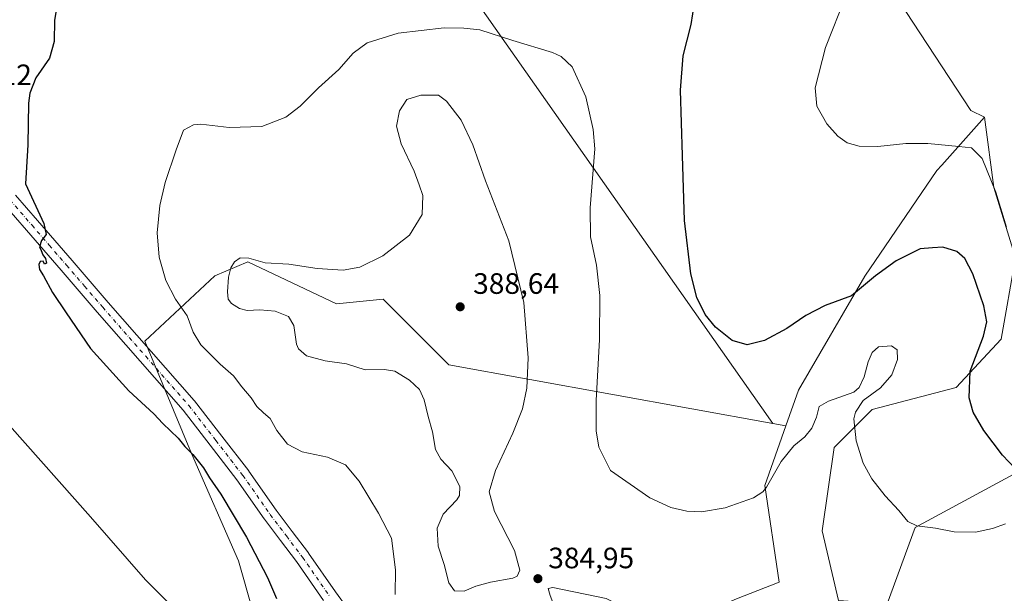
# Model space of a CAD drawing. Units: metres. Extents: x 587214 to 590679, y 4710473 to 4712830.
# Drawn here: x 590083 to 590418, y 4710702 to 4710897 of the extents above; entities that cross this region are included whole.
import ezdxf

# ---------------------------------------------------------------- set-up
doc = ezdxf.new("R2010")
doc.units = ezdxf.units.M
doc.header["$MEASUREMENT"] = 0
doc.linetypes.add('DGN Style 3', pattern=[2.307223458686699, 1.648016756204785, -0.6592067024819142])
doc.linetypes.add('DGN Style 4', pattern=[2.6384748266838614, 1.318413404963828, -0.6592067024819142, 0.001648016756204785, -0.6592067024819142])
for name, color, linetype, lineweight in [('Conducción de hidrocarburos lineal', 6, 'DGN Style 3', 0), ('Cultivos herbáceos CxS', 92, 'Continuous', 0), ('Curva de nivel maestra', 30, 'Continuous', 30), ('Curva de nivel normal', 30, 'Continuous', 0), ('Matorral CxS', 135, 'Continuous', 0), ('Pista no pavimentada Cxs', 111, 'Continuous', 0), ('Pista no pavimentada eje', 91, 'DGN Style 4', 0), ('Punto de cota en terreno', 7, 'Continuous', 0), ('Rótulo de punto de cota en terreno', 7, 'Continuous', 0)]:
    doc.layers.add(name, color=color, linetype=linetype, lineweight=lineweight)
doc.styles.add('Style-Arial', font='txt')

# ---------------------------------------------------------------- blocks, each defined once
blk = doc.blocks.new('5PATER')
at = {"layer": 'Conducción de hidrocarburos lineal', "linetype": 'Continuous', "lineweight": 0}
h = blk.add_hatch(color=51, dxfattribs=at)
edge = h.paths.add_edge_path()
edge.add_ellipse((0, 0), major_axis=(-0.1095731443231308, -0.1110710700762829), ratio=0.9994222409660322, start_angle=0, end_angle=360)
blk = doc.blocks.new('*U11')
at = {"layer": 'Pista no pavimentada Cxs', "color": 111, "linetype": 'Continuous', "lineweight": 0}
for points in [[(590186.6328999996, 4710699.2423, 377.1402999999991), (590177.4552999996, 4710712.433, 377.0384999999951), (590172.0093, 4710719.6545, 376.9649000000064), (590166.5345999999, 4710726.909200001, 377.0053000000044), (590166.4830999998, 4710726.979800001, 377.0065999999933), (590157.2006000001, 4710740.218499999, 377.0697999999975), (590148.0800000001, 4710752.048900001, 377.0895000000019), (590138.9233999997, 4710763.931100001, 377.1206999999995), (590124.3557000002, 4710780.536499999, 376.9744999999967), (590109.7522999998, 4710797.1862, 376.473800000007), (590103.6091999998, 4710804.3355, 376.1738999999943), (590097.4764, 4710811.468, 375.7201999999961), (590091.6076999997, 4710818.261499999, 375.3163999999961), (590085.7407999998, 4710825.062799999, 374.778999999995), (590078.2394000003, 4710833.6788, 374.0124999999971)], [(590082.0108000003, 4710836.9614, 374.4112000000023), (590089.5193999996, 4710828.337400001, 375.1993999999977), (590095.3925000001, 4710821.528700001, 375.7627999999968), (590101.2637999998, 4710814.732200001, 376.1928999999946), (590107.4009999996, 4710807.594699999, 376.5598000000027), (590113.5279999999, 4710800.464000001, 377.0105999999942), (590128.1145000001, 4710783.833699999, 377.5034000000014), (590142.7344000004, 4710767.1688, 377.4943999999959), (590142.7702000003, 4710767.1271, 377.497000000003), (590142.8353000004, 4710767.0461, 377.5013000000035), (590152.0401999997, 4710755.101299999, 377.4924000000028), (590161.1950000003, 4710743.226500001, 377.350900000005), (590161.2620999999, 4710743.135399999, 377.3478000000032), (590170.5520000001, 4710729.8861, 377.2978000000003), (590176.0009000005, 4710722.6657, 377.2645000000048), (590181.4760999996, 4710715.405400001, 377.3377999999939), (590181.5323000001, 4710715.3279, 377.3372999999993), (590190.7211999996, 4710702.1209, 377.4707999999956), (590194.6842999998, 4710696.689200001, 377.6162999999942)]]:
    blk.add_polyline3d(points, dxfattribs=at)

msp = doc.modelspace()

# ---------------------------------------------------------------- linework, layer by layer
at = {"layer": 'Cultivos herbáceos CxS', "color": 92, "linetype": 'Continuous', "lineweight": 0, "extrusion": (0.01483739735982202, 0.03258382356457529, 0.9993588675153182), "elevation": 162631.0416508756, "flags": 128}
msp.add_lwpolyline([(1415175.0032366, -4529086.44334936), (1415190.188220188, -4529061.400746466), (1414962.997884886, -4528927.55716731)], dxfattribs=at)
msp.add_lwpolyline([(1415175.0032366, -4529086.44334936), (1415190.188220188, -4529061.400746466), (1414962.997884886, -4528927.55716731)], dxfattribs=at)
at = {"layer": 'Cultivos herbáceos CxS', "color": 92, "linetype": 'Continuous', "lineweight": 0, "extrusion": (-0.07964473379545528, 0.01448118534332171, 0.9967181204581882), "elevation": 21576.37469289219, "flags": 128}
msp.add_lwpolyline([(-4740376.404863061, -260998.0065708808), (-4740376.404863061, -260993.4581139553)], dxfattribs=at)
msp.add_lwpolyline([(-4740376.404863061, -260998.0065708808), (-4740376.404863061, -260993.4581139553)], dxfattribs=at)
at = {"layer": 'Cultivos herbáceos CxS', "color": 92, "linetype": 'Continuous', "lineweight": 0}
for points in [[(590410.9729000004, 4710863.382300001, 368.758799999996), (590396.5544999996, 4710847.1721, 370.6168000000035), (590394.8677000003, 4710845.2755, 370.8796000000002), (590370.4288999997, 4710809.378699999, 374.3987000000052), (590347.8142999997, 4710770.642899999, 377.0653000000021), (590343.5751, 4710758.527600001, 378.0047999999952), (590339.1146999998, 4710759.3386, 377.636599999998), (590187.7834000001, 4710975.2215, 372.8445999999968), (590211.9744999995, 4710991.7049, 371.948000000004), (590226.6589000003, 4710989.658500001, 372.3631000000024), (590265.2729000002, 4711015.2027, 371.1045000000013), (590273.0439999999, 4711017.6327, 371.1736999999994), (590341.2778000003, 4711005.740900001, 368.929999999993), (590356.9863, 4711002.150400001, 370.5093999999954), (590369.5531000001, 4710995.867000001, 371.0405000000028), (590378.0805000003, 4710985.544199999, 372.1937000000034), (590387.0568000004, 4710969.835700001, 373.3815000000032), (590384.8126999997, 4710953.229599999, 372.6104999999953), (590378.0805000003, 4710937.969900001, 371.6459999999934), (590369.5531000001, 4710921.8126, 370.7517999999982), (590406.3558, 4710865.710899999, 368.7740999999951)], [(590521.3744000001, 4710801.512700001, 371.9320000000007), (590533.2377000004, 4710775.501900001, 375.6279000000068), (590532.4265000002, 4710759.301700001, 376.4964999999939), (590523.5213000001, 4710754.035900001, 375.6227000000072), (590493.5617000004, 4710760.517100001, 371.8696999999956), (590486.2753, 4710754.847100001, 371.9511999999959), (590483.8448999999, 4710745.127699999, 372.2020000000048), (590449.8378999997, 4710752.4177, 371.7516000000033), (590445.4282999998, 4710750.457900001, 372.1073999999935), (590442.5499, 4710749.178500001, 372.4184999999998), (590426.3547, 4710745.1283, 374.3794000000053), (590387.4892999995, 4710724.0691, 380.1111999999994), (590378.0018999996, 4710698.108899999, 381.0630999999994), (590361.4379000004, 4710699.2039, 381.8246000000072), (590355.9108999996, 4710722.8551, 382.9450999999972), (590359.9594999999, 4710751.203700001, 381.1628999999957), (590372.9153000005, 4710764.164100001, 380.0191999999952), (590401.3953, 4710771.5371, 376.2924000000057), (590416.6398999998, 4710788.056700001, 373.8475999999937), (590421.4985999997, 4710815.595899999, 370.5590999999986), (590462.9063999997, 4710811.8532, 367.1508000000031), (590500.1579999998, 4710804.223300001, 369.6790000000037)]]:
    msp.add_polyline3d(points, close=True, dxfattribs=at)
for points in [[(590273.0439999999, 4711017.6327, 371.1736999999994), (590341.2778000003, 4711005.740900001, 368.929999999993), (590356.9863, 4711002.150400001, 370.5093999999954), (590369.5531000001, 4710995.867000001, 371.0405000000028), (590378.0805000003, 4710985.544199999, 372.1937000000034), (590387.0568000004, 4710969.835700001, 373.3815000000032), (590384.8126999997, 4710953.229599999, 372.6104999999953), (590378.0805000003, 4710937.969900001, 371.6459999999934), (590369.5531000001, 4710921.8126, 370.7517999999982), (590406.3558, 4710865.710899999, 368.7740999999951), (590410.9729000004, 4710863.382300001, 368.758799999996)], [(590273.0439999999, 4711017.6327, 371.1736999999994), (590341.2778000003, 4711005.740900001, 368.929999999993), (590356.9863, 4711002.150400001, 370.5093999999954), (590369.5531000001, 4710995.867000001, 371.0405000000028), (590378.0805000003, 4710985.544199999, 372.1937000000034), (590387.0568000004, 4710969.835700001, 373.3815000000032), (590384.8126999997, 4710953.229599999, 372.6104999999953), (590378.0805000003, 4710937.969900001, 371.6459999999934), (590369.5531000001, 4710921.8126, 370.7517999999982), (590406.3558, 4710865.710899999, 368.7740999999951), (590410.9729000004, 4710863.382300001, 368.758799999996)], [(590187.7834000001, 4710975.2215, 372.8445999999968), (590339.1146999998, 4710759.3386, 377.636599999998), (590229.1222000001, 4710779.337300001, 387.7324999999983), (590206.8971999995, 4710801.5623, 386.4357000000018), (590191.0219999999, 4710799.9748, 386.6080999999977), (590160.8595000004, 4710814.262399999, 385.0890999999974), (590149.7470000006, 4710809.4998, 383.1836999999941), (590125.9343999998, 4710787.274800001, 377.6006999999955), (590141.8093999998, 4710749.174699999, 375.6444000000047), (590157.6845000006, 4710712.6622, 372.8439999999973), (590167.2095999997, 4710679.3246, 372.1897000000026), (590171.9720000001, 4710652.336999999, 373.2182999999932), (590173.5595000006, 4710633.287000001, 372.6566000000021), (590160.5522999996, 4710606.263900001, 370.9002999999939), (590146.7204999998, 4710599.0703, 368.5608999999968), (590142.4945, 4710596.872300001, 367.7829999999958), (590129.4933000002, 4710581.699899999, 365.2173000000039), (590131.2489, 4710557.368899999, 363.8730999999971), (590039.1108999997, 4710600.275900001, 364.4516000000003)], [(590518.6635999996, 4710903.069300001, 364.7896000000038), (590536.4765, 4710891.730699999, 367.9198000000033), (590549.9137000004, 4710871.7663, 371.110400000005), (590552.1392000001, 4710854.0931, 372.3380999999936), (590552.1387, 4710837.421499999, 373.4562000000006), (590538.0396999996, 4710823.313899999, 372.6416000000027), (590521.3744000001, 4710801.512700001, 371.9320000000007), (590500.1579999998, 4710804.223300001, 369.6790000000037), (590462.9063999997, 4710811.8532, 367.1508000000031), (590421.4985999997, 4710815.595899999, 370.5590999999986), (590414.2121000001, 4710839.489700001, 370.4899000000005), (590412.9248000003, 4710848.984300001, 369.6974999999948), (590412.3483999996, 4710853.237299999, 369.4364999999962), (590410.9729000004, 4710863.382300001, 368.758799999996), (590406.3558, 4710865.710899999, 368.7740999999951), (590369.5531000001, 4710921.8126, 370.7517999999982)], [(590410.9729000004, 4710863.382300001, 368.758799999996), (590396.5544999996, 4710847.1721, 370.6168000000035), (590394.8677000003, 4710845.2755, 370.8796000000002), (590370.4288999997, 4710809.378699999, 374.3987000000052), (590347.8142999997, 4710770.642899999, 377.0653000000021), (590343.5751, 4710758.527600001, 378.0047999999952)], [(590410.9729000004, 4710863.382300001, 368.758799999996), (590412.3483999996, 4710853.237299999, 369.4364999999962), (590412.9248000003, 4710848.984300001, 369.6974999999948), (590414.2121000001, 4710839.489700001, 370.4899000000005), (590421.4985999997, 4710815.595899999, 370.5590999999986)], [(590421.4985999997, 4710815.595899999, 370.5590999999986), (590416.6398999998, 4710788.056700001, 373.8475999999937), (590401.3953, 4710771.5371, 376.2924000000057), (590372.9153000005, 4710764.164100001, 380.0191999999952), (590359.9594999999, 4710751.203700001, 381.1628999999957), (590355.9108999996, 4710722.8551, 382.9450999999972), (590361.4379000004, 4710699.2039, 381.8246000000072), (590378.0018999996, 4710698.108899999, 381.0630999999994), (590387.4892999995, 4710724.0691, 380.1111999999994), (590426.3547, 4710745.1283, 374.3794000000053), (590442.5499, 4710749.178500001, 372.4184999999998), (590445.4282999998, 4710750.457900001, 372.1073999999935), (590449.8378999997, 4710752.4177, 371.7516000000033), (590483.8448999999, 4710745.127699999, 372.2020000000048), (590486.2753, 4710754.847100001, 371.9511999999959), (590493.5617000004, 4710760.517100001, 371.8696999999956), (590523.5213000001, 4710754.035900001, 375.6227000000072), (590532.4265000002, 4710759.301700001, 376.4964999999939), (590533.2377000004, 4710775.501900001, 375.6279000000068), (590521.3744000001, 4710801.512700001, 371.9320000000007)], [(590167.2095999997, 4710679.3246, 372.1897000000026), (590157.6845000006, 4710712.6622, 372.8439999999973), (590141.8093999998, 4710749.174699999, 375.6444000000047), (590125.9343999998, 4710787.274800001, 377.6006999999955), (590149.7470000006, 4710809.4998, 383.1836999999941), (590160.8595000004, 4710814.262399999, 385.0890999999974), (590191.0219999999, 4710799.9748, 386.6080999999977), (590206.8971999995, 4710801.5623, 386.4357000000018), (590229.1222000001, 4710779.337300001, 387.7324999999983), (590339.1146999998, 4710759.3386, 377.636599999998), (590343.5751, 4710758.527600001, 378.0047999999952), (590336.4779000003, 4710738.244100001, 379.6879000000045), (590341.3365000002, 4710705.440300001, 382.655899999998), (590326.7615, 4710699.7709, 382.8335999999982)], [(590339.1146999998, 4710759.3386, 377.636599999998), (590229.1222000001, 4710779.337300001, 387.7324999999983), (590206.8971999995, 4710801.5623, 386.4357000000018), (590191.0219999999, 4710799.9748, 386.6080999999977), (590160.8595000004, 4710814.262399999, 385.0890999999974), (590149.7470000006, 4710809.4998, 383.1836999999941), (590125.9343999998, 4710787.274800001, 377.6006999999955), (590141.8093999998, 4710749.174699999, 375.6444000000047), (590157.6845000006, 4710712.6622, 372.8439999999973), (590167.2095999997, 4710679.3246, 372.1897000000026), (590171.9720000001, 4710652.336999999, 373.2182999999932), (590173.5595000006, 4710633.287000001, 372.6566000000021), (590160.5522999996, 4710606.263900001, 370.9002999999939)], [(590339.1146999998, 4710759.3386, 377.636599999998), (590229.1222000001, 4710779.337300001, 387.7324999999983), (590206.8971999995, 4710801.5623, 386.4357000000018), (590191.0219999999, 4710799.9748, 386.6080999999977), (590160.8595000004, 4710814.262399999, 385.0890999999974), (590149.7470000006, 4710809.4998, 383.1836999999941), (590125.9343999998, 4710787.274800001, 377.6006999999955), (590141.8093999998, 4710749.174699999, 375.6444000000047), (590157.6845000006, 4710712.6622, 372.8439999999973), (590167.2095999997, 4710679.3246, 372.1897000000026), (590171.9720000001, 4710652.336999999, 373.2182999999932), (590173.5595000006, 4710633.287000001, 372.6566000000021), (590160.5522999996, 4710606.263900001, 370.9002999999939)], [(590343.5751, 4710758.527600001, 378.0047999999952), (590336.4779000003, 4710738.244100001, 379.6879000000045), (590341.3365000002, 4710705.440300001, 382.655899999998), (590326.7615, 4710699.7709, 382.8335999999982), (590280.6070999998, 4710679.522100001, 385.5911999999953), (590275.0399000002, 4710660.0295, 383.7039999999979), (590274.1301999995, 4710656.842900001, 383.4762000000046), (590286.2745000003, 4710640.645099999, 382.7522999999928), (590303.2786999998, 4710639.833900001, 382.9222000000009)]]:
    msp.add_polyline3d(points, dxfattribs=at)
at = {"layer": 'Curva de nivel maestra', "color": 30, "linetype": 'Continuous', "lineweight": 30, "elevation": 375, "flags": 128}
for points in [[(590421.4000000004, 4710744.020099999), (590417.0999999996, 4710748.620100001), (590410.7400000002, 4710756.950099999), (590407.1500000004, 4710763.200099999), (590405.8099999996, 4710768.040100001), (590406.1500000004, 4710777.130100001), (590410.6200000001, 4710789.0101), (590411.7699999996, 4710793.860099999), (590410.7400000002, 4710799.3301), (590407.0300000003, 4710810.1601), (590404.3600000005, 4710815.440099999), (590401.6600000003, 4710817.790100001), (590396.9199999999, 4710819.270099999), (590393.4100000003, 4710819.0701), (590389.1600000003, 4710818.6501), (590380.9699999997, 4710814.620100001), (590373.9500000002, 4710809.5001), (590365.8899999997, 4710802.6801), (590356.9500000002, 4710799.5001), (590350.2999999998, 4710796.100099999), (590343.8799999999, 4710791.640100001), (590336.2800000003, 4710787.600099999), (590330.4299999997, 4710786.0801), (590325.29, 4710787.610099999), (590319.6799999997, 4710792.030099999), (590316.2199999997, 4710796.350099999), (590313.3399999999, 4710802.1601), (590311.3399999999, 4710810.1601), (590309.2100000001, 4710828.270099999), (590308.4500000002, 4710850.370100001), (590307.79, 4710872.620100001), (590308.7300000004, 4710884.2401), (590311.4299999997, 4710894.950099999), (590313.1600000003, 4710905.870100001)], [(590096.7000000002, 4710905.110099999), (590095.2999999998, 4710896.380100001), (590095.1299999999, 4710889.1501), (590093.54, 4710883.420100001), (590088.9199999999, 4710876.790100001), (590086.9199999999, 4710871.620100001), (590086.4800000004, 4710868.2401), (590086.25, 4710854.0601), (590085.4699999997, 4710840.8201), (590091.6399999997, 4710827.290100001), (590092.3899999997, 4710823.620100001), (590090.8600000005, 4710821.550100001), (590090.1500000004, 4710819.4301), (590090.7599999999, 4710818.100099999), (590091.3300000001, 4710816.670100001), (590092.2100000001, 4710815.470100001), (590092.5, 4710813.870100001), (590091.8799999999, 4710813.470100001), (590091.3700000001, 4710814.530099999), (590090.4199999999, 4710814.4301), (590089.9400000004, 4710813.4001), (590090.2300000004, 4710811.640100001), (590091.5700000003, 4710809.5801), (590094.5499999998, 4710803.890100001), (590099.2599999999, 4710796.940099999), (590107.4800000004, 4710784.8201), (590120.4500000002, 4710770.460100001), (590128.9400000004, 4710762.620100001), (590132.0700000003, 4710759.4101), (590137.2300000004, 4710754.420100001), (590139.5, 4710751.5801), (590142.2599999999, 4710748.780099999), (590145.9100000003, 4710744.2501), (590147.9100000003, 4710740.920100001), (590151.7000000002, 4710735.370100001), (590160.4500000002, 4710720.7601), (590167.5899999999, 4710707.0601), (590170.6399999997, 4710699.940099999)]]:
    msp.add_lwpolyline(points, dxfattribs=at)
at = {"layer": 'Curva de nivel normal', "color": 30, "linetype": 'Continuous', "lineweight": 0, "flags": 128}
for points, elevation in [([(590418.5199999996, 4710826.0701), (590414.8200000003, 4710837.9101), (590410.1900000004, 4710849.340100001), (590406.5800000001, 4710853.0601), (590402.3099999996, 4710853.5001), (590391.8200000003, 4710854.5001), (590384.2699999996, 4710854.460100001), (590374.79, 4710853.450099999), (590368.4100000003, 4710853.5601), (590364.4400000004, 4710854.7501), (590361.2000000002, 4710857.020099999), (590357.4299999997, 4710861.220100001), (590354.0899999999, 4710867.1501), (590353.5599999996, 4710873.4301), (590357.0599999996, 4710887.050100001), (590363.9500000002, 4710904.620100001)], 370), ([(590418.1900000004, 4710725.3101), (590413.7100000001, 4710723.690099999), (590407.9100000003, 4710722.4001), (590400.7000000002, 4710722.530099999), (590394.3499999996, 4710723.770099999), (590388.0499999998, 4710724.5701), (590384.9699999997, 4710726.090100001), (590381.9199999999, 4710729.780099999), (590377.2699999996, 4710734.800100001), (590372.7199999997, 4710740.5601), (590369.8600000005, 4710745.9001), (590367.4900000002, 4710753.4801), (590366.6600000003, 4710760.9901), (590367.2400000002, 4710763.2601), (590369.8399999999, 4710767.190099999), (590375.6799999997, 4710771.530099999), (590379.5, 4710775.9301), (590381.5199999996, 4710781.140100001), (590381.3399999999, 4710784.440099999), (590379.4900000002, 4710785.7301), (590375.0599999996, 4710785.350099999), (590372.8399999999, 4710783.470100001), (590371.4699999997, 4710780.290100001), (590370.1500000004, 4710775.1601), (590368.4699999997, 4710771.590100001), (590366.6299999999, 4710770.050100001), (590358.0499999998, 4710766.9901), (590354.9299999997, 4710765.090100001), (590353.9199999999, 4710761.460100001), (590352.3700000001, 4710757.790100001), (590350, 4710754.880100001), (590346.2999999998, 4710751.8101), (590341.9699999997, 4710746.460100001), (590336.9699999997, 4710737.780099999), (590335.7699999996, 4710736.090100001), (590332.6299999999, 4710734.110099999), (590322.9699999997, 4710730.7401), (590314.9699999997, 4710729.340100001), (590309.9699999997, 4710729.5601), (590304.4900000002, 4710730.870100001), (590297.3499999996, 4710734.140100001), (590284.0499999998, 4710743.370100001), (590280.1299999999, 4710751.2601), (590279.1200000001, 4710756.860099999), (590279.1799999997, 4710767.170100001), (590280.2599999999, 4710787.880100001), (590280.3700000001, 4710802.870100001), (590279.2699999996, 4710813.110099999), (590277.2999999998, 4710822.8301), (590277.1600000003, 4710832.620100001), (590278.6799999997, 4710852.630100001), (590278.1699999999, 4710859.280099999), (590275.6600000003, 4710870.300100001), (590270.9800000004, 4710880.5801), (590267.2800000003, 4710884.0801), (590264.3799999999, 4710885.4101), (590250.9100000003, 4710889.530099999), (590239.7100000001, 4710893.050100001), (590234.2199999997, 4710893.6501), (590227.5999999996, 4710893.7601), (590211.9600000001, 4710891.9801), (590201.4000000004, 4710888.720100001), (590196.7100000001, 4710885.120100001), (590191.7999999998, 4710879.630100001), (590184.8899999997, 4710873.4301), (590178.7300000004, 4710867.1801), (590173.7699999996, 4710863.4301), (590165.6600000003, 4710860.280099999), (590154.6200000001, 4710859.9101), (590144.9500000002, 4710861.040100001), (590142.5099999999, 4710860.8201), (590139.1100000005, 4710858.9901), (590136.6100000005, 4710852.340100001), (590132.8899999997, 4710841.2401), (590130.9800000004, 4710833.4301), (590130.1799999997, 4710824.110099999), (590130.8600000005, 4710815.8201), (590133.1100000005, 4710807.9801), (590136.3899999997, 4710801.610099999), (590140.2699999996, 4710795.940099999), (590142.3700000001, 4710790.380100001), (590144.9500000002, 4710786.120100001), (590151.54, 4710779.530099999), (590156.0300000003, 4710775.540100001), (590158.8200000003, 4710771.8201), (590162.0300000003, 4710768.030099999), (590164, 4710765.1801), (590166.2599999999, 4710762.9301), (590168.4800000004, 4710761.0601), (590170.7000000002, 4710757.0001), (590174.4000000004, 4710752.3101), (590179.4000000004, 4710749.6801), (590187.9699999997, 4710747.9301), (590194.0800000001, 4710745.3201), (590198.7100000001, 4710739.7501), (590205.3099999996, 4710728.9001), (590209.7300000004, 4710720.450099999), (590211, 4710709.6501), (590210.9600000001, 4710701.2401)], 380), ([(590225.5899999999, 4710870.9301), (590219.6600000003, 4710870.9001), (590214.8600000005, 4710869.4001), (590212.4000000004, 4710865.540100001), (590211.3499999996, 4710860.420100001), (590212.9299999997, 4710854.4001), (590217.3700000001, 4710845.0801), (590219.1100000005, 4710840.4101), (590220.3300000001, 4710836.8301), (590220.1200000001, 4710830.3201), (590215.7400000002, 4710823.380100001), (590206.7100000001, 4710816.350099999), (590198.9600000001, 4710812.470100001), (590193.3200000003, 4710811.4301), (590184.4699999997, 4710812.0601), (590174.8600000005, 4710813.5001), (590166.7400000002, 4710813.9801), (590161.2000000002, 4710815.5601), (590158.3399999999, 4710815.640100001), (590156.4199999999, 4710814.290100001), (590155.1600000003, 4710812.280099999), (590154.3499999996, 4710809.020099999), (590154.0499999998, 4710804.0601), (590154.2300000004, 4710801.5701), (590155.3499999996, 4710800.120100001), (590158.0599999996, 4710798.4301), (590160.7100000001, 4710797.7401), (590165, 4710798.030099999), (590170.2100000001, 4710797.5701), (590174.6699999999, 4710795.670100001), (590176.5800000001, 4710792.620100001), (590177.3899999997, 4710786.360099999), (590178.1600000003, 4710784.6801), (590180.8300000001, 4710782.390100001), (590187.2100000001, 4710780.620100001), (590194.4500000002, 4710779.640100001), (590200.7199999997, 4710777.5601), (590207.2599999999, 4710777.720100001), (590210.8499999996, 4710777.0801), (590215.79, 4710774.0801), (590219.1500000004, 4710770.880100001), (590220.7699999996, 4710767.4301), (590222.0800000001, 4710761.7401), (590223.5899999999, 4710756.540100001), (590224.6600000003, 4710750.530099999), (590226.4100000003, 4710747.290100001), (590230.2199999997, 4710743.290100001), (590232.8399999999, 4710737.950099999), (590232.75, 4710734.9001), (590231.8899999997, 4710733.4001), (590227.1699999999, 4710728.5101), (590225.2100000001, 4710723.840100001), (590225.5599999996, 4710717.7301), (590227.6200000001, 4710711.420100001), (590229.2000000002, 4710705.2601), (590231.0999999996, 4710702.4901), (590234.3700000001, 4710702.420100001), (590238.29, 4710704.100099999), (590243.29, 4710705.440099999), (590250.8499999996, 4710706.860099999), (590252.3099999996, 4710707.530099999), (590253.3099999996, 4710709.4801), (590251.3899999997, 4710716.2601), (590244.6100000005, 4710729.440099999), (590242.8600000005, 4710736.1501), (590244.9600000001, 4710743.340100001), (590250.9100000003, 4710756.0601), (590254.1299999999, 4710764.300100001), (590255.6299999999, 4710771.4001), (590256.0300000003, 4710781.690099999), (590254.5599999996, 4710800.460100001), (590249.4800000004, 4710821.4301), (590241.5999999996, 4710841.840100001), (590237.3399999999, 4710853.9901), (590233.3799999999, 4710862.460100001), (590228.4100000003, 4710868.860099999), (590225.5899999999, 4710870.9301)], 385.0000000000001), ([(590079.9500000002, 4710758.7301), (590107.4900000002, 4710727.600099999), (590126.1100000005, 4710706.220100001), (590140.7800000003, 4710691.6601)], 370), ([(590264.4400000004, 4710703.590100001), (590262.8600000005, 4710703.3201), (590263.54, 4710700.940099999), (590265.5899999999, 4710695.610099999), (590276.2400000002, 4710678.950099999), (590279.9800000004, 4710673.860099999), (590282.2199999997, 4710670.640100001), (590285.0099999999, 4710668.220100001), (590287.0899999999, 4710667.600099999), (590295.8799999999, 4710669.9801), (590304.9000000004, 4710674.640100001), (590308.1399999997, 4710677.530099999), (590308.3700000001, 4710679.540100001), (590307.5099999999, 4710681.3201), (590305.1200000001, 4710683.9001), (590301.7999999998, 4710687.9801), (590295.1900000004, 4710693.420100001), (590282.5499999998, 4710699.860099999), (590264.4400000004, 4710703.590100001)], 385)]:
    msp.add_lwpolyline(points, dxfattribs=dict(at, elevation=elevation))
at = {"layer": 'Matorral CxS', "color": 135, "linetype": 'Continuous', "lineweight": 0}
for points in [[(590326.7615, 4710699.7709, 382.8335999999982), (590341.3365000002, 4710705.440300001, 382.655899999998), (590336.4779000003, 4710738.244100001, 379.6879000000045), (590343.5751, 4710758.527600001, 378.0047999999952), (590347.8142999997, 4710770.642899999, 377.0653000000021), (590370.4288999997, 4710809.378699999, 374.3987000000052), (590394.8677000003, 4710845.2755, 370.8796000000002), (590396.5544999996, 4710847.1721, 370.6168000000035), (590410.9729000004, 4710863.382300001, 368.758799999996), (590412.3483999996, 4710853.237299999, 369.4364999999962), (590412.9248000003, 4710848.984300001, 369.6974999999948), (590414.2121000001, 4710839.489700001, 370.4899000000005), (590421.4985999997, 4710815.595899999, 370.5590999999986), (590416.6398999998, 4710788.056700001, 373.8475999999937), (590401.3953, 4710771.5371, 376.2924000000057), (590372.9153000005, 4710764.164100001, 380.0191999999952), (590359.9594999999, 4710751.203700001, 381.1628999999957), (590355.9108999996, 4710722.8551, 382.9450999999972), (590361.4379000004, 4710699.2039, 381.8246000000072)], [(590410.9729000004, 4710863.382300001, 368.758799999996), (590396.5544999996, 4710847.1721, 370.6168000000035), (590394.8677000003, 4710845.2755, 370.8796000000002), (590370.4288999997, 4710809.378699999, 374.3987000000052), (590347.8142999997, 4710770.642899999, 377.0653000000021), (590343.5751, 4710758.527600001, 378.0047999999952)], [(590410.9729000004, 4710863.382300001, 368.758799999996), (590412.3483999996, 4710853.237299999, 369.4364999999962), (590412.9248000003, 4710848.984300001, 369.6974999999948), (590414.2121000001, 4710839.489700001, 370.4899000000005), (590421.4985999997, 4710815.595899999, 370.5590999999986)], [(590421.4985999997, 4710815.595899999, 370.5590999999986), (590416.6398999998, 4710788.056700001, 373.8475999999937), (590401.3953, 4710771.5371, 376.2924000000057), (590372.9153000005, 4710764.164100001, 380.0191999999952), (590359.9594999999, 4710751.203700001, 381.1628999999957), (590355.9108999996, 4710722.8551, 382.9450999999972), (590361.4379000004, 4710699.2039, 381.8246000000072), (590378.0018999996, 4710698.108899999, 381.0630999999994), (590387.4892999995, 4710724.0691, 380.1111999999994), (590426.3547, 4710745.1283, 374.3794000000053), (590442.5499, 4710749.178500001, 372.4184999999998), (590445.4282999998, 4710750.457900001, 372.1073999999935), (590449.8378999997, 4710752.4177, 371.7516000000033), (590483.8448999999, 4710745.127699999, 372.2020000000048), (590486.2753, 4710754.847100001, 371.9511999999959), (590493.5617000004, 4710760.517100001, 371.8696999999956), (590523.5213000001, 4710754.035900001, 375.6227000000072), (590532.4265000002, 4710759.301700001, 376.4964999999939), (590533.2377000004, 4710775.501900001, 375.6279000000068), (590521.3744000001, 4710801.512700001, 371.9320000000007)], [(590343.5751, 4710758.527600001, 378.0047999999952), (590336.4779000003, 4710738.244100001, 379.6879000000045), (590341.3365000002, 4710705.440300001, 382.655899999998), (590326.7615, 4710699.7709, 382.8335999999982), (590280.6070999998, 4710679.522100001, 385.5911999999953), (590275.0399000002, 4710660.0295, 383.7039999999979), (590274.1301999995, 4710656.842900001, 383.4762000000046), (590286.2745000003, 4710640.645099999, 382.7522999999928), (590303.2786999998, 4710639.833900001, 382.9222000000009)], [(590378.0018999996, 4710698.108899999, 381.0630999999994), (590387.4892999995, 4710724.0691, 380.1111999999994), (590426.3547, 4710745.1283, 374.3794000000053)]]:
    msp.add_polyline3d(points, dxfattribs=at)
at = {"layer": 'Pista no pavimentada Cxs', "color": 111, "linetype": 'Continuous', "lineweight": 0}
for points in [[(590082.0108000003, 4710836.9614, 374.4112000000023), (590089.5193999996, 4710828.337400001, 375.1993999999977), (590095.3925000001, 4710821.528700001, 375.7627999999968), (590101.2637999998, 4710814.732200001, 376.1928999999946), (590107.4009999996, 4710807.594699999, 376.5598000000027), (590113.5279999999, 4710800.464000001, 377.0105999999942), (590128.1145000001, 4710783.833699999, 377.5034000000014), (590142.7344000004, 4710767.1688, 377.4943999999959), (590142.7702000003, 4710767.1271, 377.497000000003), (590142.8353000004, 4710767.0461, 377.5013000000035), (590152.0401999997, 4710755.101299999, 377.4924000000028), (590161.1950000003, 4710743.226500001, 377.350900000005), (590161.2620999999, 4710743.135399999, 377.3478000000032), (590170.5520000001, 4710729.8861, 377.2978000000003), (590176.0009000005, 4710722.6657, 377.2645000000048), (590181.4760999996, 4710715.405400001, 377.3377999999939), (590181.5323000001, 4710715.3279, 377.3372999999993), (590190.7211999996, 4710702.1209, 377.4707999999956), (590194.6842999998, 4710696.689200001, 377.6162999999942)], [(590186.6328999996, 4710699.2423, 377.1402999999991), (590177.4552999996, 4710712.433, 377.0384999999951), (590172.0093, 4710719.6545, 376.9649000000064), (590166.5345999999, 4710726.909200001, 377.0053000000044), (590166.4830999998, 4710726.979800001, 377.0065999999933), (590157.2006000001, 4710740.218499999, 377.0697999999975), (590148.0800000001, 4710752.048900001, 377.0895000000019), (590138.9233999997, 4710763.931100001, 377.1206999999995), (590124.3557000002, 4710780.536499999, 376.9744999999967), (590109.7522999998, 4710797.1862, 376.473800000007), (590103.6091999998, 4710804.3355, 376.1738999999943), (590097.4764, 4710811.468, 375.7201999999961), (590091.6076999997, 4710818.261499999, 375.3163999999961), (590085.7407999998, 4710825.062799999, 374.778999999995), (590078.2394000003, 4710833.6788, 374.0124999999971)]]:
    msp.add_polyline3d(points, dxfattribs=at)
at = {"layer": 'Pista no pavimentada eje', "color": 91, "linetype": 'DGN Style 4', "lineweight": 0}
msp.add_polyline3d([(590080.1250999998, 4710835.3201, 374.2180999999982), (590087.6300999997, 4710826.700099999, 374.909799999994), (590093.5000999998, 4710819.895099999, 375.4643999999971), (590099.3701, 4710813.100099999, 375.9009999999981), (590105.5050999997, 4710805.965100001, 376.3414000000048), (590111.6401000004, 4710798.825099999, 376.6517000000022), (590126.2351000002, 4710782.1851, 377.1306999999942), (590140.8551000003, 4710765.520099999, 377.2801000000036), (590150.0601000004, 4710753.575099999, 377.2664999999979), (590159.2150999998, 4710741.700099999, 377.2057000000059), (590168.5301000001, 4710728.415100001, 377.1581000000006), (590174.0050999997, 4710721.1601, 377.1224999999977), (590179.4801000003, 4710713.9001, 377.1720999999961), (590188.6851000004, 4710700.670100001, 377.3236999999936)], dxfattribs=at)

# ---------------------------------------------------------------- block references
at = {"layer": 'Pista no pavimentada Cxs', "color": 111, "linetype": 'Continuous', "lineweight": 0}
msp.add_blockref('*U11', (0, 0), dxfattribs=at)
at = {"layer": 'Punto de cota en terreno', "color": 7, "linetype": 'Continuous', "lineweight": 0, "xscale": 10, "yscale": 10, "zscale": 10}
for p in [(590233, 4710799, 388.6399999999995), (590259.3799999999, 4710706.640000001, 384.9499999999971)]:
    msp.add_blockref('5PATER', p, dxfattribs=at)

# ---------------------------------------------------------------- texts
at = {"layer": 'Rótulo de punto de cota en terreno', "color": 7, "linetype": 'Continuous', "lineweight": 0, "style": 'Style-Arial'}
for s, p in [('373,12', (590058.4378000004, 4710874.3178)), ('388,64', (590237.4096999997, 4710803.409700001)), ('384,95', (590262.9078000002, 4710710.1678))]:
    msp.add_text(s, height=7.000000000000002, dxfattribs=at).set_placement(p)

doc.saveas('drawing.dxf')
